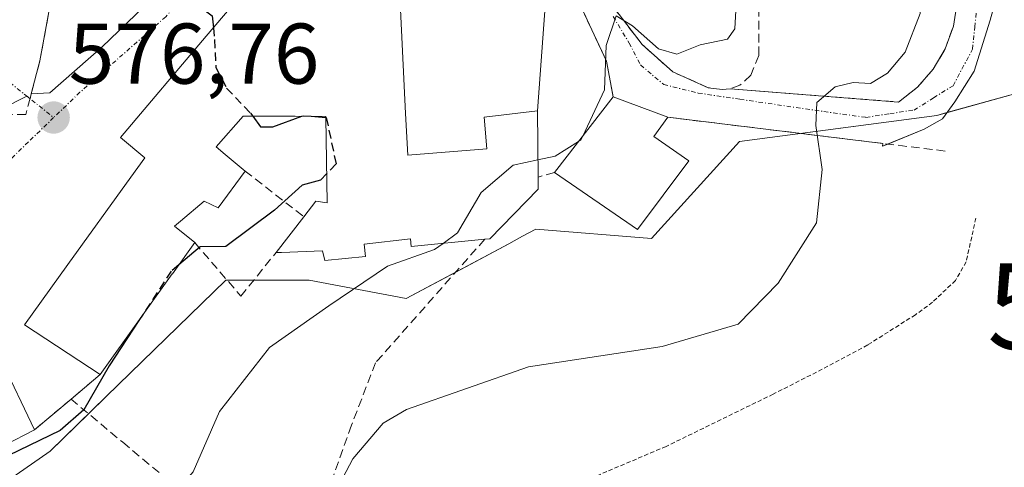
# Model space of a CAD drawing. Units: metres. Extents: x 604142 to 607592, y 4722275 to 4724640.
# Drawn here: x 605272 to 605387, y 4723462 to 4723515 of the extents above; entities that cross this region are included whole.
import ezdxf
from ezdxf.enums import TextEntityAlignment as Align

# ---------------------------------------------------------------- set-up
doc = ezdxf.new("R2010")
doc.units = ezdxf.units.M
doc.header["$MEASUREMENT"] = 0
for name, pattern in [('TRAZO_Y_PUNTO', [1, 0.5, -0.25, 0, -0.25]), ('TRAZOS', [0.75, 0.5, -0.25]), ('TRAZOSX2', [1.5, 1, -0.5])]:
    doc.linetypes.add(name, pattern=pattern)
doc.layers.get('0').update_dxf_attribs({"lineweight": 5})
for name, color, linetype, lineweight in [('Carátula', 7, 'Continuous', 5), ('Curva de nivel maestra', 36, 'Continuous', 30), ('Curva de nivel maestra oculto', 36, 'TRAZOSX2', 30), ('Curva de nivel normal', 36, 'Continuous', 0), ('Edificación', 1, 'Continuous', 13), ('Edificación Cxs', 1, 'Continuous', 13), ('Muro lineal', 1, 'TRAZOSX2', 13), ('Núcleo urbano', 19, 'Continuous', 0), ('Núcleo urbano CxS', 19, 'Continuous', 0), ('Obra de contención lineal', 1, 'TRAZOSX2', 13), ('Pastizal CxS', 92, 'Continuous', 0), ('Punto de cota en terreno', 7, 'Continuous', 0), ('Rótulo de punto de cota en terreno', 19, 'Continuous', 0), ('Torre de tendido puntual', 7, 'Continuous', 0), ('Valla', 19, 'TRAZOS', 0), ('Vía urbana Cxs', 5, 'Continuous', 0), ('Vía urbana eje', 5, 'TRAZO_Y_PUNTO', 0)]:
    doc.layers.add(name, color=color, linetype=linetype, lineweight=lineweight)
doc.styles.add('Arial', font='arial.ttf', dxfattribs={"height": 0.2})

# ---------------------------------------------------------------- blocks, each defined once
blk = doc.blocks.new('5PATER')
at = {"layer": 'Carátula', "linetype": 'Continuous', "lineweight": 5}
h = blk.add_hatch(color=250, dxfattribs=at)
edge = h.paths.add_edge_path()
edge.add_ellipse((0, 0.01), major_axis=(-1.33, -1.34), ratio=0.999422, start_angle=0, end_angle=360)
blk = doc.blocks.new('*U212')
at = {"layer": 'Vía urbana Cxs', "color": 5, "linetype": 'Continuous', "lineweight": 0}
blk.add_polyline3d([(605275.84, 4723516.5, 577.08), (605274.7, 4723510.37, 576.85), (605274.59, 4723509.75, 576.88), (605273.59, 4723505.91, 577.11), (605273.44, 4723505.33, 577.14), (605273.06, 4723505.64, 577.21), (605264.48, 4723501.27, 577.92)], dxfattribs=at)
blk = doc.blocks.new('5TTEND')
blk.add_text('5TTEND', height=10).set_placement((0, 0), align=Align.MIDDLE_CENTER)

msp = doc.modelspace()

# ---------------------------------------------------------------- linework, layer by layer
at = {"layer": 'Curva de nivel maestra', "color": 36, "linetype": 'Continuous', "lineweight": 30}
for points in [[(605291.06, 4723519.56, 575), (605290.98, 4723519.18, 575), (605292, 4723516.99, 575), (605294.64, 4723514.97, 575), (605294.77, 4723513.59, 575)], [(605299.35, 4723503.3, 575), (605300.26, 4723502.06, 575), (605301.7, 4723502.07, 575), (605305.07, 4723503.28, 575)], [(605306.16, 4723503.28, 575), (605307.85, 4723503.13, 575)], [(605307.96, 4723496.61, 575), (605307.24, 4723495.86, 575), (605305.12, 4723495.25, 575), (605301.87, 4723492.36, 575), (605296.21, 4723488.14, 575), (605293.23, 4723488.07, 575), (605290.74, 4723485.98, 575)], [(605286.11, 4723479.52, 575), (605282.64, 4723474.22, 575), (605279.71, 4723469.1, 575), (605276.96, 4723466.7, 575), (605270.95, 4723463.81, 575), (605267.37, 4723461.34, 575), (605262.87, 4723459.51, 575), (605250.22, 4723453.88, 575), (605249.79, 4723453.75, 575)]]:
    msp.add_polyline3d(points, dxfattribs=at)
at = {"layer": 'Curva de nivel maestra oculto', "color": 36, "linetype": 'TRAZOSX2', "lineweight": 30}
for points in [[(605294.77, 4723513.59, 575), (605294.9, 4723512.22, 575), (605295.07, 4723508.97, 575), (605296.29, 4723506.57, 575), (605299.08, 4723503.66, 575), (605299.35, 4723503.3, 575)], [(605305.07, 4723503.28, 575), (605305.27, 4723503.35, 575), (605306.16, 4723503.28, 575)], [(605307.85, 4723503.13, 575), (605307.9, 4723503.13, 575), (605309.04, 4723497.74, 575), (605307.96, 4723496.61, 575)], [(605290.74, 4723485.98, 575), (605289.88, 4723485.26, 575), (605286.11, 4723479.52, 575)]]:
    msp.add_polyline3d(points, dxfattribs=at)
at = {"layer": 'Curva de nivel normal', "color": 36, "linetype": 'Continuous', "lineweight": 0}
for points in [[(605337.74, 4723500.97, 570), (605340.29, 4723506.38, 570), (605340.46, 4723511.54, 570), (605341.64, 4723514.96, 570), (605343.53, 4723513.81, 570), (605346.54, 4723511.12, 570), (605348.68, 4723510.5, 570), (605351.42, 4723511.59, 570), (605354.59, 4723512.26, 570), (605355.45, 4723513.47, 570), (605355.64, 4723517.03, 570), (605356.43, 4723521.21, 570), (605356.8, 4723525.91, 570), (605356.53, 4723528.14, 570), (605357.03, 4723530.48, 570), (605356.63, 4723532.91, 570), (605354.37, 4723536.04, 570), (605352.36, 4723538.62, 570), (605349.88, 4723539.55, 570), (605348.54, 4723540.69, 570), (605344.07, 4723540.84, 570), (605343.13, 4723540.54, 570)], [(605305.91, 4723453.74, 565), (605311, 4723463.41, 565), (605314.53, 4723467.56, 565), (605317.24, 4723469.17, 565), (605331.44, 4723474.1, 565), (605347, 4723476.47, 565), (605355.84, 4723479.09, 565), (605360.47, 4723483.87, 565), (605364.93, 4723490.88, 565), (605365.6, 4723497.08, 565), (605364.86, 4723502.21, 565), (605364.99, 4723504.89, 565), (605367.1, 4723506.7, 565), (605369.2, 4723507.22, 565), (605371.2, 4723507.09, 565), (605373.2, 4723508.32, 565), (605375.24, 4723510.76, 565), (605377.01, 4723515.25, 565), (605376.95, 4723521.12, 565), (605376.62, 4723521.95, 565)], [(605332.53, 4723498.21, 570), (605334.54, 4723498.64, 570), (605337.25, 4723500.33, 570)], [(605337.25, 4723500.33, 570), (605337.52, 4723500.5, 570), (605337.74, 4723500.97, 570)], [(605321.5, 4723488.49, 570), (605323.16, 4723489.7, 570), (605325.93, 4723494.4, 570), (605329.65, 4723497.59, 570), (605332.53, 4723498.21, 570)], [(605231.47, 4723427.58, 570), (605232.86, 4723429.88, 570), (605236.21, 4723433.2, 570), (605243.6, 4723437.04, 570), (605253.09, 4723442.42, 570), (605260.94, 4723444.94, 570), (605267.89, 4723446.18, 570), (605277.79, 4723450.33, 570), (605288.68, 4723457.63, 570), (605292.44, 4723461.88, 570), (605295.5, 4723468.92, 570), (605301.32, 4723476.37, 570), (605308.2, 4723481.21, 570), (605315.04, 4723485.84, 570), (605320.5, 4723487.77, 570), (605321.5, 4723488.49, 570)]]:
    msp.add_polyline3d(points, dxfattribs=at)
at = {"layer": 'Edificación', "color": 1, "linetype": 'Continuous', "lineweight": 13}
for points in [[(605281.6, 4723473.21, 579.93), (605272.8, 4723479.01, 578.78), (605277.84, 4723486.01, 583.84), (605285.18, 4723496.21, 583.94), (605286.8, 4723498.46, 584.63), (605283.98, 4723500.81, 583.76), (605293.93, 4723512.59, 582.03), (605298.21, 4723517.66, 582.18), (605300.61, 4723522.37, 581.15), (605316.39, 4723518.99, 578.76), (605317.14, 4723503.62, 581.14)], [(605334.46, 4723496.72, 570.84), (605341.28, 4723505.55, 572.1)], [(605341.28, 4723505.55, 572.1), (605347.64, 4723503.17, 571.09)], [(605317.14, 4723503.62, 581.14), (605317.38, 4723498.76, 577.01), (605326.57, 4723499.49, 576.59), (605326.29, 4723503.18, 572.3), (605332.46, 4723503.93, 574.19), (605332.55, 4723496.21, 573.24)], [(605305.3, 4723491.58, 576.84), (605306.71, 4723493.42, 576.67), (605308.01, 4723493.22, 576.76), (605307.85, 4723503.12, 578.59), (605307.85, 4723503.27, 578.8), (605304.29, 4723503.28, 577.49), (605304.22, 4723503.28, 577.48), (605304.19, 4723503.28, 577.48), (605302.51, 4723503.29, 575.46), (605301.36, 4723503.29, 575.18), (605300.37, 4723503.29, 575.8), (605298.23, 4723503.3, 580.71), (605295.08, 4723499.71, 584.59), (605296.15, 4723498.83, 583.75), (605298.46, 4723496.91, 577.23)], [(605347.64, 4723503.17, 571.09), (605346.02, 4723500.93, 571.35), (605350.09, 4723498.11, 570.14)], [(605350.09, 4723498.11, 570.14), (605344.12, 4723490.1, 570.3), (605334.46, 4723496.72, 570.84)], [(605298.46, 4723496.91, 577.23), (605295.32, 4723492.61, 575.92), (605293.71, 4723493.42, 577.73), (605290.95, 4723491.09, 578.24), (605290.26, 4723490.51, 578.8), (605292.6, 4723488.58, 579.23)], [(605332.55, 4723496.21, 573.24), (605332.57, 4723494.8, 572.91), (605326.94, 4723489.03, 574.48), (605326.35, 4723488.97, 575.62)], [(605302.08, 4723487.43, 576.43), (605305.3, 4723491.58, 576.84)], [(605326.35, 4723488.97, 575.62), (605317.78, 4723488.13, 575.89), (605317.69, 4723489, 575.96), (605312.32, 4723488.39, 572.83), (605312.46, 4723486.98, 571.4), (605307.73, 4723486.5, 571.37), (605307.48, 4723487.63, 572.71), (605302.69, 4723487.43, 576.14), (605302.08, 4723487.43, 576.43)], [(605292.6, 4723488.58, 579.23), (605290, 4723484.95, 579.25), (605289.99, 4723484.94, 579.26), (605289.99, 4723484.93, 579.27), (605286.39, 4723479.9, 581.96), (605281.6, 4723473.21, 579.93)], [(605270.05, 4723475, 581.41), (605273.96, 4723466.79, 578.14)], [(605273.96, 4723466.79, 578.14), (605267.03, 4723463.2, 578.14)]]:
    msp.add_polyline3d(points, dxfattribs=at)
at = {"layer": 'Edificación Cxs', "color": 1, "linetype": 'Continuous', "lineweight": 13}
msp.add_polyline3d([(605316.39, 4723518.99, 578.76), (605317.14, 4723503.62, 581.14), (605317.14, 4723503.62, 581.14), (605317.38, 4723498.76, 577.01), (605326.57, 4723499.49, 576.59), (605326.29, 4723503.18, 572.3), (605332.46, 4723503.93, 574.19), (605332.55, 4723496.21, 573.24), (605332.57, 4723494.8, 572.91), (605326.94, 4723489.03, 574.48), (605326.35, 4723488.97, 575.62), (605317.78, 4723488.13, 575.89), (605317.69, 4723489, 575.96), (605312.32, 4723488.39, 572.83), (605312.46, 4723486.98, 571.4), (605307.73, 4723486.5, 571.37), (605307.48, 4723487.63, 572.71), (605302.69, 4723487.43, 576.14), (605302.08, 4723487.43, 576.43), (605305.3, 4723491.58, 576.84), (605306.71, 4723493.42, 576.67), (605308.01, 4723493.22, 576.76), (605307.85, 4723503.12, 578.59), (605307.85, 4723503.27, 578.8), (605304.29, 4723503.28, 577.49), (605304.22, 4723503.28, 577.48), (605304.19, 4723503.28, 577.48), (605302.51, 4723503.29, 575.46), (605301.36, 4723503.29, 575.18), (605300.37, 4723503.29, 575.8), (605298.23, 4723503.3, 580.71), (605295.08, 4723499.71, 584.59), (605296.15, 4723498.83, 583.75), (605298.46, 4723496.91, 577.23), (605295.32, 4723492.61, 575.92), (605293.71, 4723493.42, 577.73), (605290.95, 4723491.09, 578.24), (605290.26, 4723490.51, 578.8), (605292.6, 4723488.58, 579.23), (605290, 4723484.95, 579.25), (605289.99, 4723484.94, 579.26), (605289.99, 4723484.93, 579.27), (605286.39, 4723479.9, 581.96), (605281.6, 4723473.21, 579.93), (605272.8, 4723479.01, 578.78), (605277.84, 4723486.01, 583.84), (605285.18, 4723496.21, 583.94), (605286.8, 4723498.46, 584.63), (605283.98, 4723500.81, 583.76), (605293.93, 4723512.59, 582.02), (605298.21, 4723517.66, 582.18)], dxfattribs=at)
for points in [[(605350.09, 4723498.11, 570.14), (605344.12, 4723490.1, 570.3), (605334.46, 4723496.72, 570.84), (605341.28, 4723505.55, 572.1), (605347.64, 4723503.17, 571.09), (605346.02, 4723500.93, 571.35), (605350.09, 4723498.11, 570.14)], [(605270.05, 4723475, 581.41), (605273.96, 4723466.79, 578.14), (605267.03, 4723463.2, 578.14), (605264.35, 4723468.03, 584.51), (605255.35, 4723460.41, 583.14), (605247.83, 4723468.6, 582.67), (605263.89, 4723482.85, 581.42), (605270.05, 4723475, 581.41)]]:
    msp.add_polyline3d(points, close=True, dxfattribs=at)
at = {"layer": 'Muro lineal', "color": 1, "linetype": 'TRAZOSX2', "lineweight": 13}
for points in [[(605347.64, 4723503.17, 571.09), (605379.96, 4723499.23, 562.5)], [(605298.46, 4723496.91, 577.23), (605305.3, 4723491.58, 576.84)], [(605278.21, 4723470.36, 578.31), (605284.23, 4723465.33, 573.86), (605304.48, 4723448.43, 564.36)]]:
    msp.add_polyline3d(points, dxfattribs=at)
at = {"layer": 'Núcleo urbano', "color": 19, "linetype": 'Continuous', "lineweight": 0}
msp.add_polyline3d([(605388.96, 4723506.18, 560.15), (605380.11, 4723503.72, 562.6), (605378.93, 4723503.39, 562.73), (605363.04, 4723501.29, 565.31), (605355.96, 4723500.36, 566.48), (605345.73, 4723489.06, 566.64), (605332.28, 4723490.13, 567.5), (605330.75, 4723489.31, 567.52), (605329.14, 4723488.45, 567.48), (605322.97, 4723485.14, 568.02), (605317.21, 4723482.06, 568.79), (605305.91, 4723484.21, 570.76), (605299.47, 4723484.21, 572.66), (605296.37, 4723484.21, 573.62), (605296.22, 4723484.21, 573.63), (605282.29, 4723470.65, 574.33), (605280.25, 4723468.66, 574.6), (605275.77, 4723464.3, 574.27), (605251.01, 4723447.08, 571.83)], dxfattribs=at)
at = {"layer": 'Núcleo urbano CxS', "color": 19, "linetype": 'Continuous', "lineweight": 0}
msp.add_polyline3d([(605411.55, 4723564.66, 549.95), (605385.62, 4723555.21, 559.08), (605388.96, 4723506.18, 560.15), (605378.93, 4723503.39, 562.73), (605355.96, 4723500.36, 566.48), (605345.74, 4723489.06, 566.64), (605332.28, 4723490.13, 567.5), (605330.75, 4723489.31, 567.52), (605329.14, 4723488.45, 567.48), (605317.21, 4723482.06, 568.79), (605305.91, 4723484.21, 570.76), (605296.22, 4723484.21, 573.63), (605282.29, 4723470.65, 574.34), (605275.77, 4723464.3, 574.27), (605251.01, 4723447.08, 571.83)], dxfattribs=at)
at = {"layer": 'Obra de contención lineal', "color": 1, "linetype": 'TRAZOSX2', "lineweight": 13}
for points in [[(605358.17, 4723538.39, 570.57), (605358.24, 4723510.36, 569.39), (605357.28, 4723508.06, 571.54)], [(605354.89, 4723506.47, 572.23), (605374.47, 4723504.94, 565.27), (605376.67, 4723506.66, 566), (605378.5, 4723508.75, 565.75), (605379.92, 4723511.15, 563.57), (605380.86, 4723513.78, 564.5), (605381.3, 4723516.53, 564.61), (605381.21, 4723519.32, 564.53), (605380.61, 4723522.04, 565.34), (605379.51, 4723524.6, 566.43), (605377.95, 4723526.91, 564.24), (605375.99, 4723528.89, 565.77), (605373.69, 4723530.47, 567.5), (605364.67, 4723536.61, 564.85)], [(605333.37, 4723520.34, 571.41), (605337.66, 4723515.76, 571.61), (605340.51, 4723509.69, 574.67), (605341.28, 4723505.55, 572.1)], [(605357.28, 4723508.06, 571.54), (605356.03, 4723506.9, 571.97), (605354.89, 4723506.47, 572.23), (605353.98, 4723506.39, 573.08), (605352.35, 4723506.61, 571.55), (605348.23, 4723508.44, 570.26), (605344.64, 4723511.65, 570.18), (605337.71, 4723520.68, 570.66)], [(605275.84, 4723516.5, 586.69), (605274.59, 4723509.75, 578.63), (605272.96, 4723503.5, 577.49), (605271.07, 4723503.47, 577.52)], [(605334.46, 4723496.72, 570.84), (605332.55, 4723496.21, 573.24)], [(605326.35, 4723488.97, 575.62), (605313.64, 4723474.59, 568.78), (605310.84, 4723467.31, 571.04), (605305, 4723450.97, 565.8), (605304.48, 4723448.43, 564.36)], [(605292.6, 4723488.58, 579.23), (605297.97, 4723482.36, 574.57), (605302.08, 4723487.43, 576.43)], [(605281.6, 4723473.21, 579.93), (605278.21, 4723470.36, 578.31), (605273.96, 4723466.79, 578.14)]]:
    msp.add_polyline3d(points, dxfattribs=at)
at = {"layer": 'Pastizal CxS', "color": 92, "linetype": 'Continuous', "lineweight": 0}
for points in [[(605251.01, 4723447.08, 571.83), (605275.77, 4723464.3, 574.27), (605282.29, 4723470.65, 574.34), (605296.22, 4723484.21, 573.63), (605305.91, 4723484.21, 570.76), (605317.21, 4723482.06, 568.79), (605329.14, 4723488.45, 567.48), (605330.75, 4723489.31, 567.52), (605332.28, 4723490.13, 567.5), (605345.74, 4723489.06, 566.64), (605355.96, 4723500.36, 566.48), (605378.93, 4723503.39, 562.73), (605388.96, 4723506.18, 560.15), (605385.62, 4723555.21, 559.08), (605411.55, 4723564.66, 549.95), (605425.55, 4723535.48, 550.04), (605428.47, 4723515.06, 549.98), (605428.47, 4723497.55, 549.86), (605436.24, 4723473.44, 548.38), (605441.69, 4723470.49, 547.26), (605459.54, 4723460.12, 545.62)], [(605388.96, 4723506.18, 560.15), (605380.11, 4723503.72, 562.6), (605378.93, 4723503.39, 562.73), (605363.04, 4723501.29, 565.31), (605355.96, 4723500.36, 566.48), (605345.73, 4723489.06, 566.64), (605332.28, 4723490.13, 567.5), (605330.75, 4723489.31, 567.52), (605329.14, 4723488.45, 567.48), (605322.97, 4723485.14, 568.02), (605317.21, 4723482.06, 568.79), (605305.91, 4723484.21, 570.76), (605299.47, 4723484.21, 572.66), (605296.37, 4723484.21, 573.62), (605296.22, 4723484.21, 573.63), (605282.29, 4723470.65, 574.33), (605280.25, 4723468.66, 574.6), (605275.77, 4723464.3, 574.27), (605251.01, 4723447.08, 571.83)]]:
    msp.add_polyline3d(points, dxfattribs=at)
at = {"layer": 'Valla', "color": 19, "linetype": 'TRAZOS', "lineweight": 0}
msp.add_polyline3d([(605383.47, 4723491.43, 561.39), (605382.35, 4723486.33, 561.21), (605381.1, 4723484.17, 561.33), (605378.44, 4723481.64, 561.82), (605376.44, 4723480.18, 562.25), (605370.89, 4723476.66, 563.11), (605364.94, 4723473.5, 563.74), (605359.9, 4723470.94, 563.85), (605347.43, 4723464.85, 563.2), (605337.43, 4723460.61, 561.96)], dxfattribs=at)
at = {"layer": 'Vía urbana Cxs', "color": 5, "linetype": 'Continuous', "lineweight": 0}
for points in [[(605354.89, 4723506.47, 567.51), (605374.47, 4723504.94, 563.65), (605376.67, 4723506.66, 563.59), (605378.5, 4723508.75, 563.35), (605379.92, 4723511.15, 563.02), (605380.86, 4723513.78, 562.73), (605381.3, 4723516.53, 562.64), (605381.21, 4723519.32, 562.74), (605380.61, 4723522.04, 562.92), (605379.51, 4723524.6, 563.28), (605377.95, 4723526.91, 563.41), (605375.99, 4723528.89, 563.34), (605373.69, 4723530.47, 563.72), (605372.07, 4723531.57, 563.86)], [(605381.86, 4723527.55, 562.42), (605384.07, 4723523.76, 561.96), (605386.19, 4723518.33, 561.82), (605385.13, 4723514.49, 561.72), (605383.28, 4723508.54, 561.84), (605381.03, 4723504.97, 562.48), (605379.58, 4723502.99, 562.63), (605377.46, 4723501.79, 562.84), (605373.23, 4723500.05, 563.51)], [(605306.97, 4723521.01, 573.28), (605300.61, 4723522.37, 574.19), (605298.21, 4723517.66, 574.59), (605293.93, 4723512.59, 575.08), (605283.98, 4723500.81, 576.47), (605286.8, 4723498.46, 576.52), (605285.18, 4723496.21, 576.54), (605277.84, 4723486.01, 576.93), (605272.8, 4723479.01, 576.38), (605281.6, 4723473.21, 575.09)], [(605317.14, 4723503.62, 572.21), (605316.39, 4723518.99, 572.01), (605306.97, 4723521.01, 573.28)], [(605273.59, 4723505.91, 577.11), (605275.73, 4723506.03, 576.71), (605281.81, 4723511.32, 575.86), (605286.71, 4723516.08, 575.35), (605290.62, 4723519.02, 574.98)], [(605333.41, 4723516.61, 571.22), (605332.46, 4723503.93, 571.36), (605326.29, 4723503.18, 571.58), (605326.57, 4723499.49, 571.12), (605317.38, 4723498.76, 572.49), (605317.14, 4723503.62, 572.21), (605316.39, 4723518.99, 572.01)], [(605298.21, 4723517.66, 574.59), (605293.93, 4723512.59, 575.08), (605283.98, 4723500.81, 576.47), (605286.8, 4723498.46, 576.52), (605285.18, 4723496.21, 576.54), (605277.84, 4723486.01, 576.93), (605272.8, 4723479.01, 576.38), (605281.6, 4723473.21, 575.09), (605278.21, 4723470.36, 575.28), (605273.96, 4723466.79, 575.27), (605270.05, 4723475, 576.38)], [(605335.39, 4723518.18, 570.89), (605333.41, 4723516.61, 571.22), (605332.46, 4723503.93, 571.36)], [(605341.28, 4723505.55, 569.59), (605340.51, 4723509.69, 569.69), (605337.66, 4723515.76, 570.87), (605335.39, 4723518.18, 570.89)], [(605386.19, 4723518.33, 561.82), (605385.13, 4723514.49, 561.72), (605383.28, 4723508.54, 561.84), (605381.03, 4723504.97, 562.48), (605379.58, 4723502.99, 562.63), (605377.46, 4723501.79, 562.84), (605372.62, 4723499.8, 563.63), (605372.66, 4723500.12, 563.62), (605347.64, 4723503.17, 567.75), (605341.28, 4723505.55, 569.59), (605340.51, 4723509.69, 569.69), (605337.66, 4723515.76, 570.87)], [(605275.84, 4723516.5, 577.08), (605274.7, 4723510.37, 576.85), (605274.59, 4723509.75, 576.88), (605273.59, 4723505.91, 577.11)], [(605341.59, 4723515.63, 570), (605344.64, 4723511.65, 569.5), (605348.23, 4723508.44, 568.42), (605352.35, 4723506.61, 567.92), (605353.98, 4723506.39, 567.62), (605354.89, 4723506.47, 567.51), (605374.47, 4723504.94, 563.65), (605376.67, 4723506.66, 563.59), (605378.5, 4723508.75, 563.35), (605379.92, 4723511.15, 563.02), (605380.86, 4723513.78, 562.73), (605381.3, 4723516.53, 562.64)], [(605264.48, 4723501.27, 577.92), (605273.06, 4723505.64, 577.21), (605273.44, 4723505.33, 577.14), (605273.59, 4723505.91, 577.11), (605275.73, 4723506.03, 576.71), (605281.81, 4723511.32, 575.86), (605286.71, 4723516.08, 575.35)], [(605341.59, 4723515.63, 570), (605344.64, 4723511.65, 569.5), (605348.23, 4723508.44, 568.42), (605352.35, 4723506.61, 567.92), (605353.98, 4723506.39, 567.62), (605354.89, 4723506.47, 567.51)], [(605264.48, 4723501.27, 577.92), (605273.06, 4723505.64, 577.21), (605273.44, 4723505.33, 577.14)], [(605264.48, 4723501.27, 577.92), (605273.06, 4723505.64, 577.21), (605273.44, 4723505.33, 577.14)], [(605273.44, 4723505.33, 577.14), (605273.59, 4723505.91, 577.11)], [(605273.44, 4723505.33, 577.14), (605273.59, 4723505.91, 577.11)], [(605347.64, 4723503.17, 567.75), (605341.28, 4723505.55, 569.59)], [(605332.46, 4723503.93, 571.36), (605326.29, 4723503.18, 571.58), (605326.57, 4723499.49, 571.12), (605317.38, 4723498.76, 572.49), (605317.14, 4723503.62, 572.21)], [(605372.66, 4723500.12, 563.62), (605347.64, 4723503.17, 567.75)], [(605373.23, 4723500.05, 563.51), (605372.62, 4723499.8, 563.63), (605372.66, 4723500.12, 563.62)], [(605273.96, 4723466.79, 575.27), (605270.05, 4723475, 576.38)], [(605281.6, 4723473.21, 575.09), (605278.21, 4723470.36, 575.28)], [(605278.21, 4723470.36, 575.28), (605273.96, 4723466.79, 575.27)]]:
    msp.add_polyline3d(points, dxfattribs=at)
at = {"layer": 'Vía urbana eje', "color": 5, "linetype": 'TRAZO_Y_PUNTO', "lineweight": 0}
for points in [[(605299.44, 4723527.04, 574.11), (605296.69, 4723523.65, 574.37), (605293.92, 4723520.26, 574.74), (605291.57, 4723517.57, 574.95), (605289.23, 4723514.86, 575.22), (605285.89, 4723511.93, 575.52), (605282.57, 4723509.01, 575.94), (605279.25, 4723506.08, 576.37), (605276.19, 4723503.13, 576.75)], [(605252.32, 4723522.32, 581.22), (605255.73, 4723519.57, 580.55), (605262.55, 4723514.09, 579.1), (605265.96, 4723511.34, 578.41), (605272.78, 4723505.86, 577.26), (605276.19, 4723503.13, 576.75)], [(605341.28, 4723514.9, 569.85), (605343.14, 4723511.81, 569.44), (605344.46, 4723509.26, 568.88), (605347.17, 4723506.98, 568.22), (605351.17, 4723505.99, 567.89), (605356.03, 4723505.26, 566.96), (605365.8, 4723503.84, 564.71), (605370.67, 4723503.16, 563.88), (605373.48, 4723503.58, 563.47), (605376.28, 4723504.01, 563.15), (605378.55, 4723505.43, 562.98), (605380.82, 4723506.84, 562.52), (605383.08, 4723511.09, 561.98), (605383.35, 4723513.68, 562.02), (605383.6, 4723516.27, 562.13)], [(605276.19, 4723503.13, 576.75), (605273.25, 4723500.29, 577.17), (605267.37, 4723494.59, 577.52), (605264.42, 4723491.76, 577.66), (605260.73, 4723488.4, 577.83), (605257.03, 4723485.04, 577.95), (605253.35, 4723481.68, 577.94), (605245.96, 4723474.97, 577.82)]]:
    msp.add_polyline3d(points, dxfattribs=at)

# ---------------------------------------------------------------- block references
at = {"layer": 'Punto de cota en terreno', "linetype": 'Continuous', "lineweight": 0}
msp.add_blockref('5PATER', (605276.19, 4723503.13, 576.76), dxfattribs=at)
at = {"layer": 'Torre de tendido puntual', "linetype": 'Continuous', "lineweight": 0}
msp.add_blockref('5TTEND', (605410.39, 4723481.17, 554.56), dxfattribs=at)
at = {"layer": 'Vía urbana Cxs', "color": 5, "linetype": 'Continuous', "lineweight": 0}
msp.add_blockref('*U212', (0, 0), dxfattribs=at)

# ---------------------------------------------------------------- texts
at = {"layer": 'Rótulo de punto de cota en terreno', "color": 19, "linetype": 'Continuous', "lineweight": 0, "style": 'Arial'}
msp.add_text('576,76', height=7, dxfattribs=at).set_placement((605277.95, 4723504.89), align=Align.BOTTOM_LEFT)

doc.saveas('drawing.dxf')
